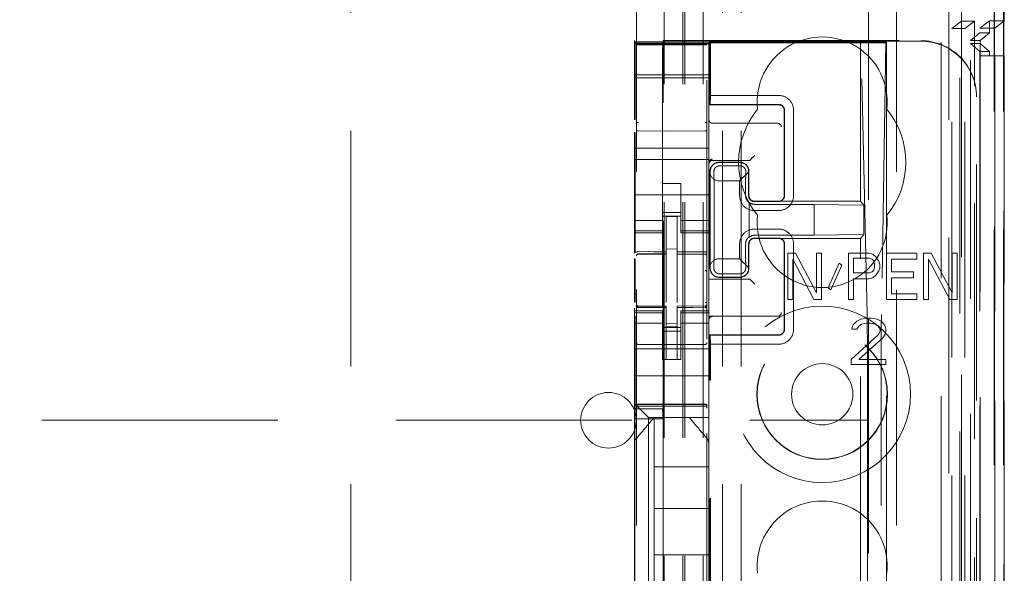
# Model space of a CAD drawing. Units: millimetres. Extents: x 11 to 205, y 5 to 292.
# Drawn here: x 70 to 75, y 144 to 147 of the extents above; entities that cross this region are included whole.
import ezdxf

# ---------------------------------------------------------------- set-up
doc = ezdxf.new("R2010")
doc.units = ezdxf.units.MM
doc.linetypes.add('HIDDEN', pattern=[1.905, 1.27, -0.635])

msp = doc.modelspace()

# ---------------------------------------------------------------- linework, layer by layer
at = {"color": 7, "linetype": 'HIDDEN', "lineweight": 18}
for p, q in [((73.249, 120.3403), (73.249, 225.3403)), ((73.349, 120.3403), (73.349, 225.3403)), ((74.629, 225.3403), (74.629, 120.3403)), ((71.453, 215.3403), (71.453, 130.3403)), ((73.453, 215.3403), (73.453, 130.3403)), ((73.553, 215.3403), (73.553, 130.3403)), ((74.729, 202.2902), (74.729, 120.3403)), ((73.239, 120.3403), (73.239, 201.0903)), ((73.139, 120.3403), (73.139, 200.9403)), ((74.839, 198.4347), (74.839, 147.2458)), ((74.9662, 150.1383), (74.9662, 120.3328)), ((74.9146, 150.0383), (74.9146, 120.3328)), ((74.9171, 150.0531), (74.9171, 120.3328)), ((74.9646, 150.0383), (74.9646, 120.3328)), ((74.6706, 149.9943), (74.6706, 125.0403)), ((74.389, 149.7128), (74.389, 125.0403)), ((74.239, 149.5628), (74.239, 125.2892)), ((74.739, 147.3499), (74.739, 148.1137)), ((74.969, 147.3515), (74.969, 148.1137)), ((72.989, 147.8092), (72.989, 124.8087)), ((73.369, 124.8084), (73.369, 147.8095)), ((74.739, 147.3499), (74.6874, 147.3111)), ((74.6874, 120.773), (74.6874, 147.3111)), ((74.6874, 147.3111), (74.7574, 147.3111)), ((74.739, 147.3499), (74.809, 147.3499)), ((74.739, 147.3499), (74.739, 120.3403)), ((74.7574, 147.3111), (74.809, 147.3499)), ((74.7574, 120.773), (74.7574, 147.3111)), ((74.809, 120.3328), (74.809, 147.3499)), ((74.8374, 147.3128), (74.889, 147.3515)), ((74.8374, 124.8328), (74.8374, 147.3128)), ((74.8374, 147.3128), (74.9174, 147.3128)), ((74.889, 147.3515), (74.889, 147.2878)), ((74.969, 147.3515), (74.889, 147.3515)), ((74.9174, 147.3128), (74.969, 147.3515)), ((74.9174, 124.8328), (74.9174, 147.3128)), ((74.7878, 147.2458), (74.8375, 147.2878)), ((74.8375, 147.2878), (74.889, 147.2878)), ((74.8375, 124.8578), (74.8375, 147.2878)), ((74.839, 147.2458), (74.889, 147.2878)), ((72.979, 147.2393), (72.979, 147.2453)), ((72.979, 147.2453), (72.9824, 147.2385)), ((72.979, 147.2393), (73.379, 147.2393)), ((72.979, 147.2321), (72.979, 147.2393)), ((72.979, 147.2321), (73.379, 147.2321)), ((72.979, 147.2321), (72.979, 147.229)), ((73.379, 147.229), (72.979, 147.229)), ((72.979, 147.2265), (72.979, 147.229)), ((72.979, 147.1065), (72.979, 147.2265)), ((72.999, 147.2221), (72.989, 147.2221)), ((73.149, 147.2221), (72.999, 147.2221)), ((73.134, 147.2453), (73.1306, 147.2385)), ((73.134, 147.2453), (74.519, 147.2453)), ((73.134, 125.9553), (73.134, 147.2453)), ((73.3591, 147.2221), (73.149, 147.2221)), ((73.369, 147.2221), (73.3591, 147.2221)), ((73.379, 147.2432), (74.519, 147.2432)), ((73.379, 147.2432), (73.379, 147.2393)), ((73.379, 147.2393), (73.379, 147.2321)), ((73.379, 147.2321), (73.379, 147.229)), ((73.379, 147.229), (73.379, 147.2265)), ((73.379, 147.2265), (73.379, 147.1065)), ((73.3849, 147.2379), (73.3849, 146.9003)), ((73.3849, 147.2379), (74.1949, 147.2379)), ((73.3849, 147.2379), (73.3871, 147.233)), ((73.3871, 147.233), (73.3871, 146.9503)), ((74.2831, 147.233), (73.3871, 147.233)), ((74.1949, 147.2379), (74.1987, 147.2351)), ((74.1949, 146.3803), (74.1949, 147.2379)), ((74.1949, 147.2379), (74.3349, 147.2379)), ((74.2307, 145.7705), (74.1987, 147.2351)), ((74.1987, 147.2351), (74.332, 147.2351)), ((74.332, 147.2351), (74.3077, 145.7707)), ((74.332, 147.2351), (74.3349, 147.2379)), ((74.3331, 147.2347), (74.3349, 147.2379)), ((74.3349, 147.2379), (74.3349, 139.5303)), ((74.7878, 124.8997), (74.7878, 147.2459)), ((74.839, 147.2458), (74.7878, 147.2458)), ((74.839, 147.2297), (74.7879, 147.2297)), ((74.7879, 124.9158), (74.7879, 147.2297)), ((74.8382, 147.1878), (74.7879, 147.2297)), ((74.839, 147.2297), (74.839, 147.2458)), ((74.889, 147.1878), (74.839, 147.2297)), ((74.839, 147.2297), (74.839, 124.9158)), ((74.8382, 124.9578), (74.8382, 147.1878)), ((74.889, 147.1878), (74.8382, 147.1878)), ((74.8384, 147.1628), (74.8384, 124.9828)), ((74.9184, 147.1628), (74.8384, 147.1628)), ((74.889, 147.1878), (74.889, 147.1628)), ((74.9184, 147.1628), (74.969, 147.1628)), ((74.9184, 124.9828), (74.9184, 147.1628)), ((74.969, 124.9828), (74.969, 147.1628)), ((72.979, 147.1065), (72.979, 147.0753)), ((73.379, 147.1065), (73.379, 147.0753)), ((72.979, 147.0453), (72.979, 147.0753)), ((73.379, 147.0621), (72.979, 147.0621)), ((72.979, 147.0453), (73.379, 147.0453)), ((72.979, 146.8191), (72.979, 147.0453)), ((72.9826, 146.821), (72.9826, 147.0885)), ((73.1304, 147.0885), (73.1304, 145.2614)), ((73.379, 147.0753), (73.379, 147.0453)), ((73.379, 146.6653), (73.379, 147.0453)), ((73.3863, 146.9019), (73.3871, 146.9503)), ((73.7546, 146.9503), (73.3871, 146.9503)), ((74.819, 146.9452), (74.819, 146.9431)), ((74.819, 126.2574), (74.819, 146.9431)), ((73.3849, 146.9003), (73.3863, 146.9019)), ((73.3849, 146.9003), (73.7549, 146.9003)), ((73.7547, 146.9019), (73.3863, 146.9019)), ((73.7849, 146.4103), (73.7849, 146.8703)), ((73.7863, 146.8703), (73.7863, 146.4103)), ((73.8346, 146.4103), (73.8346, 146.8703)), ((73.399, 146.8003), (73.7421, 146.8003)), ((73.7421, 146.8003), (73.7489, 146.8003)), ((72.979, 146.6653), (72.979, 146.7516)), ((72.9826, 146.1024), (72.9826, 146.7497)), ((73.149, 146.7581), (72.999, 146.7589)), ((73.3591, 146.7592), (73.149, 146.7581)), ((72.979, 146.6653), (73.379, 146.6653)), ((72.979, 146.6053), (72.979, 146.6653)), ((73.379, 146.6053), (73.379, 146.6653)), ((72.979, 146.6053), (73.379, 146.6053)), ((72.979, 146.6053), (72.979, 146.3458)), ((73.379, 146.6053), (73.379, 146.3458)), ((73.399, 146.6003), (73.5791, 146.6003)), ((73.4348, 146.5896), (73.5448, 146.5896)), ((73.4349, 146.5903), (73.5449, 146.5903)), ((73.4368, 146.5714), (73.5468, 146.5714)), ((73.5991, 146.6003), (73.606, 146.6072)), ((73.3849, 146.0203), (73.3849, 146.5403)), ((73.3865, 146.527), (73.3863, 146.5403)), ((73.3865, 146.527), (73.3865, 146.0336)), ((73.5936, 146.5391), (73.5446, 146.4903)), ((73.5931, 146.5395), (73.5931, 146.4103)), ((73.5949, 146.5403), (73.5949, 146.4103)), ((73.129, 146.4753), (73.229, 146.4753)), ((73.129, 146.3458), (73.129, 146.4753)), ((73.229, 146.3458), (73.229, 146.4753)), ((73.4346, 146.4903), (73.5446, 146.4903)), ((73.5446, 146.4903), (73.5446, 146.4103)), ((72.979, 146.4153), (73.379, 146.4153)), ((73.407, 146.4403), (73.407, 146.1203)), ((73.5768, 146.4403), (73.5768, 146.4103)), ((73.5966, 146.1862), (73.5966, 146.3743)), ((73.5968, 146.371), (73.5968, 146.1895)), ((73.7547, 146.3787), (73.6247, 146.3787)), ((73.6249, 146.3803), (73.7549, 146.3803)), ((73.9466, 146.3635), (73.6266, 146.3635)), ((73.7549, 146.3803), (74.1949, 146.3803)), ((74.2126, 146.3589), (73.9466, 146.3635)), ((73.9466, 146.197), (73.9466, 146.3635)), ((74.2126, 146.3589), (74.1949, 146.3803)), ((74.2126, 146.2017), (74.2126, 146.3589)), ((72.979, 146.2463), (72.979, 146.3458)), ((73.129, 146.3458), (73.129, 146.2463)), ((73.229, 146.3203), (73.129, 146.3203)), ((73.129, 146.3003), (73.229, 146.3003)), ((73.229, 146.2463), (73.229, 146.3458)), ((73.379, 146.3458), (73.379, 146.2463)), ((73.6246, 146.3303), (73.7546, 146.3303)), ((73.129, 146.2767), (72.979, 146.2767)), ((73.209, 146.2978), (73.149, 146.2981)), ((73.149, 146.1084), (73.149, 146.2981)), ((73.209, 146.1082), (73.209, 146.2978)), ((73.229, 146.2767), (73.379, 146.2767)), ((72.979, 146.221), (72.979, 146.2463)), ((73.129, 146.221), (72.979, 146.221)), ((72.979, 146.2103), (72.979, 146.221)), ((72.979, 146.1005), (72.979, 146.2103)), ((72.979, 146.2103), (73.129, 146.2103)), ((73.129, 146.221), (73.129, 146.2463)), ((73.129, 146.221), (73.129, 146.2103)), ((73.229, 146.221), (73.229, 146.2463)), ((73.229, 146.221), (73.379, 146.221)), ((73.229, 146.2103), (73.229, 146.221)), ((73.229, 146.2103), (73.379, 146.2103)), ((73.379, 146.221), (73.379, 146.2463)), ((73.379, 146.221), (73.379, 146.2103)), ((73.379, 145.9544), (73.379, 146.2103)), ((73.7546, 146.2303), (73.6246, 146.2303)), ((73.6266, 146.197), (73.9466, 146.197)), ((74.2126, 146.2017), (73.9466, 146.197)), ((74.2126, 146.2017), (74.1949, 146.1803)), ((73.5446, 146.1503), (73.5446, 146.0703)), ((73.5768, 146.1503), (73.5768, 146.1203)), ((73.5931, 146.1503), (73.5931, 146.021)), ((73.5949, 146.1503), (73.5949, 146.0203)), ((73.7547, 146.1819), (73.6247, 146.1819)), ((73.7549, 146.1803), (73.6249, 146.1803)), ((74.1949, 146.1803), (73.7549, 146.1803)), ((73.7849, 145.6903), (73.7849, 146.1503)), ((73.7863, 146.1503), (73.7863, 145.6903)), ((73.8346, 145.6903), (73.8346, 146.1503)), ((74.1949, 127.0203), (74.1949, 146.1803)), ((72.999, 146.0969), (72.999, 146.0961)), ((72.999, 146.0961), (73.149, 146.0963)), ((72.999, 146.0956), (73.149, 146.0956)), ((73.209, 146.1228), (73.149, 146.1231)), ((73.149, 146.1084), (73.149, 146.0956)), ((73.149, 146.0078), (73.149, 146.0956)), ((73.209, 146.1082), (73.209, 146.0953)), ((73.3415, 146.0957), (73.209, 146.0964)), ((73.209, 146.0075), (73.209, 146.0953)), ((73.209, 146.0953), (73.3591, 146.0945)), ((73.3673, 146.0956), (73.3415, 146.0957)), ((73.3591, 146.0949), (73.3591, 146.0952)), ((73.8448, 146.1003), (73.804, 146.1003)), ((73.804, 146.1003), (73.804, 145.8503)), ((73.9583, 145.8875), (73.8448, 146.1003)), ((73.9855, 146.1003), (73.9583, 146.1003)), ((73.9583, 146.1003), (73.9583, 145.8875)), ((73.9855, 145.8503), (73.9855, 146.1003)), ((74.2395, 146.1003), (74.1306, 146.1003)), ((74.1306, 146.1003), (74.1306, 145.8503)), ((74.2622, 146.095), (74.2395, 146.1003)), ((74.2803, 146.079), (74.2622, 146.095)), ((74.3348, 146.1003), (74.3348, 145.8503)), ((74.4981, 146.1003), (74.3348, 146.1003)), ((74.4981, 146.0684), (74.4981, 146.1003)), ((74.5344, 146.1003), (74.5344, 145.8503)), ((74.5752, 146.1003), (74.5344, 146.1003)), ((74.6886, 145.8875), (74.5752, 146.1003)), ((74.6886, 146.1003), (74.6886, 145.8875)), ((74.7158, 146.1003), (74.6886, 146.1003)), ((74.7158, 145.8503), (74.7158, 146.1003)), ((72.979, 145.8346), (72.979, 146.0714)), ((72.9826, 145.8366), (72.9826, 146.0695)), ((73.369, 145.9971), (73.369, 146.085)), ((73.5446, 146.0703), (73.4346, 146.0703)), ((73.5446, 146.0703), (73.5936, 146.0214)), ((73.8312, 145.8503), (73.8312, 146.0684)), ((73.8312, 146.0684), (73.9446, 145.8503)), ((74.0807, 146.0471), (74.0218, 145.9141)), ((74.0354, 145.9035), (74.0943, 146.0364)), ((74.0943, 146.0364), (74.0807, 146.0471)), ((74.1578, 145.9939), (74.1578, 146.0737)), ((74.1578, 146.0737), (74.244, 146.0737)), ((74.244, 146.0737), (74.2576, 146.0684)), ((74.2576, 146.0684), (74.2667, 146.0577)), ((74.2667, 146.0577), (74.2713, 146.0418)), ((74.2713, 146.0418), (74.2713, 146.0258)), ((74.2939, 146.0577), (74.2803, 146.079)), ((74.2985, 146.0418), (74.2939, 146.0577)), ((74.2985, 146.0205), (74.2985, 146.0418)), ((74.362, 146.0684), (74.4981, 146.0684)), ((74.362, 145.9992), (74.362, 146.0684)), ((74.5616, 145.8503), (74.5616, 146.0684)), ((74.5616, 146.0684), (74.675, 145.8503)), ((73.149, 145.8354), (73.149, 146.0078)), ((73.209, 146.0078), (73.209, 145.8354)), ((73.3863, 146.0203), (73.3865, 146.0336)), ((73.5468, 145.9892), (73.4368, 145.9892)), ((74.244, 145.9939), (74.1578, 145.9939)), ((74.2576, 145.9992), (74.244, 145.9939)), ((74.2667, 146.0098), (74.2576, 145.9992)), ((74.2622, 145.9673), (74.2803, 145.9832)), ((74.2713, 146.0258), (74.2667, 146.0098)), ((74.2803, 145.9832), (74.2939, 146.0045)), ((74.2939, 146.0045), (74.2985, 146.0205)), ((74.4799, 145.9992), (74.362, 145.9992)), ((74.4799, 145.9673), (74.4799, 145.9992)), ((73.379, 145.9603), (73.5791, 145.9603)), ((73.379, 145.9544), (73.379, 145.9533)), ((73.379, 145.9333), (73.379, 145.9533)), ((73.379, 145.9333), (73.379, 145.7903)), ((73.5448, 145.971), (73.4348, 145.971)), ((73.5449, 145.9703), (73.4349, 145.9703)), ((73.5991, 145.9602), (73.606, 145.9533)), ((73.626, 145.9333), (73.606, 145.9533)), ((74.1578, 145.8503), (74.1578, 145.962)), ((74.1578, 145.962), (74.2395, 145.962)), ((74.2395, 145.962), (74.2622, 145.9673)), ((74.362, 145.9673), (74.4799, 145.9673)), ((74.362, 145.8822), (74.362, 145.9673)), ((73.209, 145.9078), (73.209, 145.8354)), ((74.0218, 145.9141), (74.0354, 145.9035)), ((74.4981, 145.8822), (74.362, 145.8822)), ((74.4981, 145.8503), (74.4981, 145.8822)), ((73.804, 145.8503), (73.8312, 145.8503)), ((73.9446, 145.8503), (73.9855, 145.8503)), ((74.1306, 145.8503), (74.1578, 145.8503)), ((74.3348, 145.8503), (74.4981, 145.8503)), ((74.5344, 145.8503), (74.5616, 145.8503)), ((74.675, 145.8503), (74.7158, 145.8503)), ((72.979, 145.7903), (72.979, 145.8045)), ((72.979, 145.7795), (72.979, 145.7903)), ((73.129, 145.7903), (72.979, 145.7903)), ((73.129, 145.7795), (72.979, 145.7795)), ((72.979, 145.7543), (72.979, 145.7795)), ((72.9887, 145.8195), (72.9895, 145.8157)), ((72.989, 145.8189), (72.989, 145.8203)), ((72.989, 145.6381), (72.989, 145.7789)), ((72.9989, 145.8081), (72.999, 145.8102)), ((73.149, 145.8156), (72.999, 145.8156)), ((73.149, 145.8081), (72.999, 145.8089)), ((73.129, 145.7903), (73.129, 145.7795)), ((73.129, 145.7543), (73.129, 145.7795)), ((73.149, 145.8156), (73.149, 145.8081)), ((73.149, 145.5281), (73.149, 145.8081)), ((73.3591, 145.8167), (73.209, 145.8159)), ((73.209, 145.8159), (73.209, 145.8083)), ((73.3591, 145.8092), (73.209, 145.8084)), ((73.209, 145.8084), (73.3591, 145.8092)), ((73.209, 145.5284), (73.209, 145.8083)), ((73.229, 145.7795), (73.229, 145.7903)), ((73.379, 145.7903), (73.229, 145.7903)), ((73.229, 145.7795), (73.379, 145.7795)), ((73.229, 145.7543), (73.229, 145.7795)), ((73.369, 145.8208), (73.369, 145.8192)), ((73.369, 145.7792), (73.369, 145.6381)), ((73.379, 145.7903), (73.379, 145.7795)), ((73.379, 145.7543), (73.379, 145.7795)), ((72.979, 145.6548), (72.979, 145.7543)), ((73.129, 145.7238), (72.979, 145.7238)), ((72.9826, 145.2614), (72.9826, 145.7626)), ((73.129, 145.7543), (73.129, 145.6548)), ((73.209, 145.7227), (73.149, 145.7223)), ((73.229, 145.6548), (73.229, 145.7543)), ((73.229, 145.7238), (73.379, 145.7238)), ((73.369, 145.7081), (73.369, 145.7442)), ((73.7421, 145.7603), (73.379, 145.7603)), ((73.379, 145.7543), (73.379, 145.6548)), ((73.7489, 145.7603), (73.7421, 145.7603)), ((74.1753, 145.7343), (74.1544, 145.713)), ((74.1961, 145.7449), (74.1753, 145.7343)), ((74.1857, 145.7077), (74.2013, 145.7183)), ((74.2326, 145.7503), (74.1961, 145.7449)), ((74.2013, 145.7183), (74.2274, 145.7237)), ((74.2274, 145.7237), (74.2482, 145.7237)), ((74.2534, 145.7503), (74.2326, 145.7503)), ((74.2482, 145.7237), (74.2742, 145.7183)), ((74.2846, 145.7449), (74.2534, 145.7503)), ((74.2742, 145.7183), (74.2898, 145.7077)), ((74.3055, 145.7343), (74.2846, 145.7449)), ((74.3263, 145.713), (74.3055, 145.7343)), ((73.129, 145.7003), (73.229, 145.7003)), ((73.229, 145.6803), (73.129, 145.6803)), ((73.209, 145.7034), (73.149, 145.7031)), ((74.1544, 145.713), (74.1492, 145.6917)), ((74.1492, 145.6917), (74.1753, 145.6917)), ((74.1753, 145.6917), (74.1857, 145.7077)), ((74.2898, 145.7077), (74.3003, 145.6917)), ((74.3003, 145.6811), (74.2898, 145.6598)), ((74.3003, 145.6917), (74.3003, 145.6811)), ((74.3315, 145.6917), (74.3263, 145.713)), ((74.3263, 145.6598), (74.3315, 145.6811)), ((74.3315, 145.6811), (74.3315, 145.6917)), ((72.979, 145.6548), (72.979, 145.5534)), ((73.129, 145.5534), (73.129, 145.6548)), ((73.229, 145.5534), (73.229, 145.6548)), ((73.379, 145.6548), (73.379, 145.5534)), ((73.3849, 137.7941), (73.3849, 145.6603)), ((73.3849, 145.6603), (73.7549, 145.6603)), ((73.3849, 145.6603), (73.3863, 145.6587)), ((73.3871, 145.6103), (73.3863, 145.6587)), ((73.7547, 145.6587), (73.3863, 145.6587)), ((74.2898, 145.6598), (74.144, 145.5269)), ((74.1857, 145.5269), (74.3159, 145.6439)), ((74.3159, 145.6439), (74.3263, 145.6598)), ((72.979, 145.5853), (73.379, 145.5853)), ((73.149, 145.6081), (72.999, 145.6089)), ((73.3591, 145.6092), (73.149, 145.6081)), ((73.3871, 145.6103), (73.7546, 145.6103)), ((73.3871, 137.7966), (73.3871, 145.6103)), ((74.232, 145.6037), (74.232, 127.5968)), ((74.3067, 127.5966), (74.3067, 145.604)), ((72.979, 145.4968), (72.979, 145.5534)), ((73.129, 145.5278), (73.129, 145.5534)), ((73.229, 145.5278), (73.129, 145.5278)), ((73.209, 145.5284), (73.149, 145.5281)), ((73.229, 145.5534), (73.229, 145.5278)), ((73.379, 145.5534), (73.379, 145.4968)), ((74.144, 145.5269), (74.144, 145.5003)), ((74.3315, 145.5269), (74.1857, 145.5269)), ((74.3315, 145.5003), (74.3315, 145.5269)), ((72.979, 145.4968), (72.979, 145.4403)), ((73.379, 145.4968), (73.379, 145.4403)), ((74.144, 145.5003), (74.3315, 145.5003)), ((72.979, 145.4403), (73.379, 145.4403)), ((72.979, 145.3234), (72.979, 145.4403)), ((73.379, 145.3234), (73.379, 145.4403)), ((72.979, 145.2903), (72.979, 145.3234)), ((73.379, 145.3234), (73.379, 145.2668)), ((72.979, 145.0793), (72.979, 145.2903)), ((72.9826, 145.2614), (72.98, 145.208)), ((72.9826, 145.2614), (73.1304, 145.2614)), ((72.999, 145.2853), (73.149, 145.2861)), ((72.999, 145.2763), (73.149, 145.2771)), ((73.0024, 145.2668), (73.0306, 145.2387)), ((73.1304, 145.2614), (73.1331, 145.208)), ((73.149, 145.2861), (73.3591, 145.2849)), ((73.149, 145.2771), (73.3591, 145.276)), ((73.379, 145.2668), (73.379, 145.2387)), ((50.739, 145.2003), (74.239, 145.2003)), ((72.98, 145.208), (73.1331, 145.208)), ((72.98, 145.208), (72.98, 144.268)), ((73.054, 145.2153), (73.0306, 145.2387)), ((73.054, 145.2153), (73.379, 145.2153)), ((73.054, 143.9853), (73.054, 145.2153)), ((73.084, 145.2153), (73.084, 144.9503)), ((73.1267, 145.2153), (73.2314, 145.2153)), ((73.1331, 145.208), (73.1331, 144.268)), ((73.379, 145.2387), (73.379, 145.2153)), ((73.379, 145.0793), (73.379, 145.2153)), ((72.979, 144.9847), (72.979, 145.0793)), ((73.379, 145.0793), (73.379, 144.9847)), ((72.979, 144.2159), (72.979, 144.9847)), ((73.379, 144.9847), (73.379, 144.9846)), ((73.379, 144.9846), (73.379, 144.2159)), ((73.379, 144.9503), (73.084, 144.9503)), ((73.084, 144.7253), (73.084, 144.9503)), ((73.379, 144.7253), (73.084, 144.7253)), ((73.084, 144.7253), (73.084, 144.4753)), ((73.379, 144.4753), (73.084, 144.4753)), ((73.084, 144.2503), (73.084, 144.4753))]:
    msp.add_line(p, q, dxfattribs=at)
at = {"color": 7, "linetype": 'HIDDEN', "lineweight": 18, "flags": 128}
for points in [[(72.999, 146.1089), (73.083, 146.1086), (73.149, 146.1084)], [(73.209, 146.1082), (73.293, 146.108), (73.3591, 146.1078)], [(72.999, 145.8078), (73.083, 145.808), (73.149, 145.8081)], [(73.209, 145.8083), (73.293, 145.8086), (73.3591, 145.8089)], [(73.0024, 145.2668), (72.9953, 145.274), (72.9875, 145.2818), (72.979, 145.2903)], [(72.999, 145.2867), (73.083, 145.2869), (73.149, 145.2871)], [(73.149, 145.2871), (73.2666, 145.2868), (73.3591, 145.2865)]]:
    msp.add_lwpolyline(points, dxfattribs=at)
at = {"color": 7, "linetype": 'HIDDEN', "lineweight": 18}
for radius in [0.475, 0.3515, 0.3502, 0.165]:
    msp.add_circle((73.989, 145.3403), radius, dxfattribs=at)
for centre, radius, start, end in [((73.989, 146.9153), 0.35, 353.5326, 186.4674), ((73.7548, 146.8703), 0.0799, 359.949, 90.0809), ((73.755, 146.8703), 0.0299, 359.872, 90.1223), ((73.989, 146.5903), 0.45, 140.6085, 219.3915), ((73.989, 146.5903), 0.45, 320.6085, 39.3915), ((73.399, 146.8203), 0.02, 180, 270), ((73.7489, 146.7803), 0.02, 0, 90), ((69.2049, 151.0302), 6.2396, 314.85736, 315.11703), ((73.399, 146.5872), 0.02, 90.0297, 179.9789), ((73.399, 146.5803), 0.02, 90, 180), ((73.4349, 146.5403), 0.05, 89.9921, 180.0045), ((73.5449, 146.5403), 0.05, 359.9955, 90.0079), ((73.6245, 146.4102), 0.0799, 179.9371, 270.0822), ((73.7547, 146.4102), 0.0799, 269.9483, 0.0837), ((73.6263, 146.4101), 0.0465, 230.2373, 270.2835), ((73.989, 146.2653), 0.35, 173.5326, 6.4674), ((73.6246, 146.1504), 0.0799, 89.9557, 180.0785), ((73.6263, 146.1505), 0.0465, 89.6843, 129.7949), ((73.7548, 146.1503), 0.0799, 359.949, 90.0809), ((72.999, 146.0856), 0.01, 90, 180), ((73.359, 146.0845), 0.01, 0, 89.7), ((73.4349, 146.0203), 0.05, 179.9955, 270.0079), ((73.5449, 146.0203), 0.05, 269.9921, 0.0045), ((72.999, 145.8256), 0.01, 180, 270), ((73.359, 145.8267), 0.01, 270.3, 0), ((73.7489, 145.7803), 0.02, 270, 0), ((73.399, 145.7403), 0.02, 90, 180), ((73.7547, 145.6902), 0.0799, 269.9483, 0.0837), ((73.755, 145.6902), 0.0299, 269.8647, 0.141), ((72.999, 145.6189), 0.01, 180, 269.6997), ((73.359, 145.6192), 0.01, 270.3003, 0), ((72.839, 145.2003), 0.15, 0, 180), ((72.999, 145.2663), 0.01, 90.3, 180), ((73.359, 145.266), 0.01, 359.9972, 89.7), ((72.839, 145.2003), 0.15, 180, 0), ((73.989, 144.4153), 0.35, 353.5326, 186.4674)]:
    msp.add_arc(centre, radius, start, end, dxfattribs=at)
for centre, major_axis, ratio, start_param, end_param in [((72.9824, 147.0885), (0, 0.15), 0.001745, 4.712389, 6.279695), ((73.1306, 147.0885), (0, 0.15), 0.001745, 0.003491, 1.570796), ((74.2832, 147.2347), (0.05, 0), 0.034921, 4.710642, 6.263985), ((74.519, 146.9452), (0, -0.3), 0.999944, 1.570796, 3.141593), ((74.519, 146.9431), (0, -0.3), 0.999944, 1.570796, 3.141593), ((73.4347, 146.5411), (0.0328, 0.0357), 0.998249, 0.740994, 2.329246), ((73.5447, 146.5411), (0.0328, 0.0357), 0.998249, 5.416765, 7.024179), ((73.5791, 146.6003), (0.02, 0), 0.003491, 4.712389, 6.279695), ((73.4347, 146.5403), (0.0354, 0.0354), 0.998256, 2.624704, 3.926118), ((73.4347, 146.0203), (-0.0354, 0.0354), 0.998256, 5.49866, 6.800074), ((73.4347, 146.0194), (-0.0328, 0.0357), 0.998249, 0.812347, 2.400599), ((73.5447, 146.0194), (-0.0328, 0.0357), 0.998249, 2.400599, 4.008017), ((73.5791, 145.9602), (0.02, 0), 0.003491, 0.003491, 1.570796), ((74.2291, 145.6037), (0, 0.2), 0.014483, 4.712415, 5.698163), ((74.3089, 145.604), (0, 0.2), 0.010994, 0.58511, 1.570859)]:
    msp.add_ellipse(centre, major_axis=major_axis, ratio=ratio, start_param=start_param, end_param=end_param, dxfattribs=at)
for points, knots in [([(73.7863, 146.8703), (73.786, 146.8739), (73.7853, 146.8811), (73.7797, 146.8905), (73.7717, 146.8976), (73.7628, 146.9013), (73.757, 146.9017), (73.7547, 146.9019)], [0, 0, 0, 0, 0.218785, 0.433105, 0.647106, 0.861234, 1, 1, 1, 1]), ([(72.999, 146.8047), (72.9977, 146.8047), (72.995, 146.8047), (72.9918, 146.8047), (72.9895, 146.8047), (72.9892, 146.8047), (72.989, 146.8047)], [0, 0, 0, 0, 0.25003, 0.500074, 0.750008, 1, 1, 1, 1]), ([(72.989, 146.766), (72.989, 146.7674), (72.989, 146.7704), (72.989, 146.7797), (72.989, 146.7914), (72.989, 146.8003), (72.989, 146.8047)], [0, 0, 0, 0, 0.245707, 0.497054, 0.75017, 1, 1, 1, 1]), ([(73.3591, 146.805), (73.3604, 146.805), (73.363, 146.805), (73.3663, 146.805), (73.3686, 146.805), (73.3689, 146.805), (73.369, 146.805)], [0, 0, 0, 0, 0.250084, 0.499967, 0.749955, 1, 1, 1, 1]), ([(73.369, 146.805), (73.369, 146.8006), (73.369, 146.7918), (73.369, 146.78), (73.369, 146.7707), (73.369, 146.7677), (73.369, 146.7663)], [0, 0, 0, 0, 0.24984, 0.503019, 0.754376, 1, 1, 1, 1]), ([(72.999, 146.7589), (72.9983, 146.7589), (72.9969, 146.759), (72.9948, 146.7594), (72.993, 146.7601), (72.9911, 146.7613), (72.9894, 146.7633), (72.9892, 146.765), (72.989, 146.766)], [0, 0, 0, 0, 0.118232, 0.240755, 0.369783, 0.506887, 0.725373, 1, 1, 1, 1]), ([(73.3591, 146.7592), (73.3598, 146.7592), (73.3612, 146.7593), (73.3632, 146.7597), (73.3651, 146.7605), (73.3669, 146.7616), (73.3686, 146.7636), (73.3689, 146.7653), (73.369, 146.7663)], [0, 0, 0, 0, 0.118145, 0.240721, 0.369695, 0.506741, 0.725488, 1, 1, 1, 1]), ([(73.4368, 146.5714), (73.4337, 146.5711), (73.4275, 146.5705), (73.4192, 146.5663), (73.4126, 146.5602), (73.4071, 146.5511), (73.4065, 146.5445), (73.4062, 146.5403)], [0, 0, 0, 0, 0.166162, 0.332194, 0.501923, 0.686104, 1, 1, 1, 1]), ([(73.5775, 146.5403), (73.5772, 146.5439), (73.5767, 146.5503), (73.5714, 146.56), (73.5634, 146.5672), (73.5545, 146.5709), (73.5489, 146.5712), (73.5468, 146.5714)], [0, 0, 0, 0, 0.272496, 0.485966, 0.700834, 0.885574, 1, 1, 1, 1]), ([(73.4062, 146.5403), (73.4063, 146.5285), (73.4067, 146.5048), (73.407, 146.4681), (73.407, 146.4465), (73.407, 146.4403)], [0, 0, 0, 0, 0.416446, 0.832943, 1, 1, 1, 1]), ([(73.5768, 146.4403), (73.5769, 146.4558), (73.5769, 146.4868), (73.5772, 146.5202), (73.5774, 146.5358), (73.5775, 146.5403)], [0, 0, 0, 0, 0.416783, 0.833449, 1, 1, 1, 1]), ([(73.5968, 146.371), (73.5965, 146.3711), (73.5959, 146.3714), (73.5911, 146.3753), (73.5851, 146.3823), (73.5799, 146.3919), (73.5772, 146.4017), (73.577, 146.4079), (73.5769, 146.4103)], [0, 0, 0, 0, 0.187295, 0.37505, 0.55574, 0.724839, 0.898025, 1, 1, 1, 1]), ([(73.5931, 146.4103), (73.5935, 146.4066), (73.5942, 146.3995), (73.5997, 146.39), (73.6078, 146.3829), (73.6166, 146.3792), (73.6224, 146.3788), (73.6247, 146.3787)], [0, 0, 0, 0, 0.218987, 0.433062, 0.647188, 0.861282, 1, 1, 1, 1]), ([(73.5949, 146.4103), (73.5953, 146.4063), (73.5962, 146.3985), (73.6032, 146.3885), (73.6131, 146.3816), (73.621, 146.3807), (73.6249, 146.3803)], [0, 0, 0, 0, 0.249973, 0.500114, 0.750026, 1, 1, 1, 1]), ([(73.7547, 146.3787), (73.7584, 146.379), (73.7655, 146.3797), (73.775, 146.3853), (73.7821, 146.3933), (73.7858, 146.4022), (73.7862, 146.408), (73.7863, 146.4103)], [0, 0, 0, 0, 0.218894, 0.432897, 0.647134, 0.861266, 1, 1, 1, 1]), ([(73.7849, 146.4103), (73.7844, 146.4063), (73.7836, 146.3985), (73.7766, 146.3885), (73.7667, 146.3816), (73.7588, 146.3807), (73.7549, 146.3803)], [0, 0, 0, 0, 0.249973, 0.500114, 0.750027, 1, 1, 1, 1]), ([(73.5966, 146.3743), (73.5966, 146.3736), (73.5967, 146.3725), (73.5968, 146.3714), (73.5968, 146.371)], [0, 0, 0, 0, 0.608878, 1, 1, 1, 1]), ([(73.5769, 146.1503), (73.5772, 146.1545), (73.5778, 146.163), (73.5826, 146.1743), (73.5885, 146.1826), (73.5937, 146.1875), (73.5965, 146.1894), (73.5967, 146.1895), (73.5968, 146.1895)], [0, 0, 0, 0, 0.185903, 0.372065, 0.552006, 0.721039, 0.894479, 1, 1, 1, 1]), ([(73.6247, 146.1819), (73.6211, 146.1815), (73.6139, 146.1808), (73.6045, 146.1753), (73.5974, 146.1672), (73.5937, 146.1584), (73.5933, 146.1526), (73.5931, 146.1503)], [0, 0, 0, 0, 0.218906, 0.433089, 0.647117, 0.861259, 1, 1, 1, 1]), ([(73.6249, 146.1803), (73.621, 146.1798), (73.6131, 146.1789), (73.6032, 146.172), (73.5962, 146.1621), (73.5953, 146.1542), (73.5949, 146.1503)], [0, 0, 0, 0, 0.249997, 0.5000737, 0.7499912, 1, 1, 1, 1]), ([(73.5968, 146.1895), (73.5968, 146.1888), (73.5967, 146.1877), (73.5966, 146.1866), (73.5966, 146.1862)], [0, 0, 0, 0, 0.642889, 1, 1, 1, 1]), ([(73.7863, 146.1503), (73.786, 146.1539), (73.7853, 146.1611), (73.7797, 146.1705), (73.7717, 146.1776), (73.7628, 146.1814), (73.757, 146.1817), (73.7547, 146.1819)], [0, 0, 0, 0, 0.218771, 0.433077, 0.647064, 0.861269, 1, 1, 1, 1]), ([(73.7549, 146.1803), (73.7588, 146.1798), (73.7667, 146.1789), (73.7766, 146.172), (73.7836, 146.1621), (73.7844, 146.1542), (73.7849, 146.1503)], [0, 0, 0, 0, 0.249991, 0.500062, 0.750009, 1, 1, 1, 1]), ([(72.999, 146.1089), (72.998, 146.1089), (72.9959, 146.1088), (72.9932, 146.108), (72.9909, 146.1068), (72.9894, 146.1053), (72.989, 146.1043), (72.989, 146.1037), (72.989, 146.1036)], [0, 0, 0, 0, 0.183519, 0.366596, 0.559124, 0.773947, 0.98657, 1, 1, 1, 1]), ([(72.989, 146.0858), (72.9892, 146.0871), (72.9895, 146.0897), (72.9918, 146.0929), (72.995, 146.0952), (72.9977, 146.0955), (72.999, 146.0956)], [0, 0, 0, 0, 0.249906, 0.499678, 0.749876, 1, 1, 1, 1]), ([(72.9891, 146.0862), (72.9892, 146.0875), (72.9895, 146.0902), (72.9917, 146.0937), (72.995, 146.0962), (72.9976, 146.0967), (72.999, 146.0969)], [0, 0, 0, 0, 0.249599, 0.499985, 0.749818, 1, 1, 1, 1]), ([(73.3591, 146.1078), (73.3601, 146.1078), (73.3621, 146.1076), (73.3649, 146.1069), (73.3671, 146.1057), (73.3686, 146.1042), (73.369, 146.1031), (73.369, 146.1025), (73.369, 146.1025)], [0, 0, 0, 0, 0.184086, 0.367457, 0.560575, 0.776718, 0.986536, 1, 1, 1, 1]), ([(73.369, 146.0853), (73.3689, 146.0866), (73.3686, 146.0892), (73.3663, 146.0924), (73.363, 146.0947), (73.3604, 146.095), (73.3591, 146.0952)], [0, 0, 0, 0, 0.249711, 0.500119, 0.749895, 1, 1, 1, 1]), ([(73.369, 146.085), (73.3689, 146.0863), (73.3686, 146.0889), (73.3663, 146.0921), (73.363, 146.0944), (73.3604, 146.0947), (73.3591, 146.0949)], [0, 0, 0, 0, 0.2499, 0.499666, 0.749895, 1, 1, 1, 1]), ([(73.407, 146.1203), (73.4069, 146.1048), (73.4069, 146.0737), (73.4065, 146.0403), (73.4062, 146.0247), (73.4062, 146.0203)], [0, 0, 0, 0, 0.416773, 0.833527, 1, 1, 1, 1]), ([(73.5775, 146.0203), (73.5773, 146.0321), (73.577, 146.0557), (73.5768, 146.0924), (73.5768, 146.1141), (73.5768, 146.1203)], [0, 0, 0, 0, 0.41644, 0.832835, 1, 1, 1, 1]), ([(73.369, 145.9971), (73.3688, 145.9984), (73.3685, 146.0009), (73.3661, 146.004), (73.3629, 146.0063), (73.3603, 146.0065), (73.359, 146.0067)], [0, 0, 0, 0, 0.250025, 0.499843, 0.750169, 1, 1, 1, 1]), ([(73.4062, 146.0203), (73.4064, 146.0167), (73.4069, 146.0102), (73.4122, 146.0005), (73.4201, 145.9933), (73.4291, 145.9897), (73.4346, 145.9893), (73.4368, 145.9892)], [0, 0, 0, 0, 0.27249, 0.485881, 0.700895, 0.885585, 1, 1, 1, 1]), ([(73.5468, 145.9892), (73.5499, 145.9894), (73.5561, 145.99), (73.5644, 145.9942), (73.571, 146.0003), (73.5765, 146.0094), (73.5771, 146.0161), (73.5775, 146.0203)], [0, 0, 0, 0, 0.166193, 0.332199, 0.501802, 0.68609, 1, 1, 1, 1]), ([(73.369, 145.8354), (73.369, 145.8354), (73.369, 145.8354), (73.3685, 145.8354), (73.3677, 145.8354), (73.3664, 145.8354), (73.3649, 145.8354), (73.3631, 145.8354), (73.3611, 145.8354), (73.3597, 145.8354), (73.359, 145.8354)], [0, 0, 0, 0, 0.125135, 0.249856, 0.374913, 0.499838, 0.624843, 0.750037, 0.87508, 1, 1, 1, 1]), ([(72.989, 145.8203), (72.9892, 145.819), (72.9895, 145.8165), (72.9918, 145.8133), (72.9951, 145.8111), (72.9977, 145.8108), (72.999, 145.8106)], [0, 0, 0, 0, 0.249661, 0.499919, 0.749925, 1, 1, 1, 1]), ([(72.989, 145.8147), (72.989, 145.8147), (72.989, 145.8138), (72.9895, 145.8121), (72.9913, 145.8102), (72.9936, 145.8088), (72.9961, 145.808), (72.998, 145.8078), (72.999, 145.8078), (72.999, 145.8078)], [0, 0, 0, 0, 0.011735, 0.28709, 0.496511, 0.675139, 0.835984, 0.99725, 1, 1, 1, 1]), ([(72.9891, 145.8189), (72.9892, 145.8175), (72.9895, 145.8148), (72.9917, 145.8114), (72.995, 145.8089), (72.9976, 145.8084), (72.9989, 145.8081)], [0, 0, 0, 0, 0.250117, 0.500131, 0.749882, 1, 1, 1, 1]), ([(73.3661, 145.8096), (73.3656, 145.8092), (73.3646, 145.8083), (73.3627, 145.8075), (73.3609, 145.807), (73.3596, 145.8069), (73.359, 145.8069)], [0, 0, 0, 0, 0.262672, 0.520378, 0.767192, 1, 1, 1, 1]), ([(73.369, 145.8208), (73.3688, 145.8195), (73.3686, 145.8168), (73.3663, 145.8135), (73.3631, 145.811), (73.3604, 145.8106), (73.3591, 145.8103)], [0, 0, 0, 0, 0.249961, 0.5003699, 0.750116, 1, 1, 1, 1]), ([(73.369, 145.8158), (73.369, 145.8157), (73.369, 145.8148), (73.3685, 145.8132), (73.3667, 145.8112), (73.3645, 145.8099), (73.3619, 145.8091), (73.36, 145.8089), (73.3591, 145.8089), (73.3591, 145.8089)], [0, 0, 0, 0, 0.012127, 0.284909, 0.495138, 0.67409, 0.835122, 0.99673, 1, 1, 1, 1]), ([(73.3683, 145.7788), (73.3683, 145.7812), (73.3683, 145.7861), (73.3683, 145.793), (73.3683, 145.7995), (73.3683, 145.8031), (73.3683, 145.8049)], [0, 0, 0, 0, 0.249978, 0.500247, 0.749944, 1, 1, 1, 1]), ([(73.7547, 145.6587), (73.7584, 145.659), (73.7655, 145.6597), (73.775, 145.6653), (73.7821, 145.6733), (73.7858, 145.6822), (73.7862, 145.688), (73.7863, 145.6903)], [0, 0, 0, 0, 0.218894, 0.432897, 0.647134, 0.861266, 1, 1, 1, 1]), ([(72.999, 145.2867), (72.9983, 145.2867), (72.997, 145.2866), (72.9951, 145.2863), (72.9933, 145.2859), (72.9914, 145.2851), (72.9901, 145.2841), (72.9892, 145.283), (72.9891, 145.2824), (72.989, 145.282)], [0, 0, 0, 0, 0.115636, 0.237099, 0.365304, 0.501269, 0.703389, 0.839803, 1, 1, 1, 1]), ([(72.989, 145.2752), (72.989, 145.2753), (72.989, 145.2765), (72.9895, 145.279), (72.9914, 145.282), (72.9941, 145.2842), (72.9969, 145.2852), (72.9985, 145.2852), (72.999, 145.2853)], [0, 0, 0, 0, 0.017159, 0.244124, 0.471579, 0.69457, 0.908102, 1, 1, 1, 1]), ([(73.3591, 145.2865), (73.3597, 145.2865), (73.361, 145.2865), (73.3629, 145.2862), (73.3647, 145.2857), (73.3668, 145.2849), (73.3683, 145.2837), (73.3689, 145.2827), (73.369, 145.2821), (73.369, 145.2819), (73.369, 145.2819)], [0, 0, 0, 0, 0.112569, 0.233015, 0.36239, 0.501316, 0.750374, 0.922798, 0.973335, 1, 1, 1, 1]), ([(73.369, 145.2749), (73.369, 145.275), (73.369, 145.2762), (73.3685, 145.2787), (73.3667, 145.2817), (73.3639, 145.2839), (73.3612, 145.2848), (73.3596, 145.2849), (73.3591, 145.2849)], [0, 0, 0, 0, 0.017061, 0.244084, 0.471503, 0.694485, 0.907835, 1, 1, 1, 1]), ([(72.986, 145.0986), (73.004, 145.12), (73.0309, 145.1521), (73.0639, 145.1913), (73.0776, 145.2076), (73.084, 145.2153)], [0, 0, 0, 0, 0.514838, 0.772103, 1, 1, 1, 1]), ([(73.084, 145.2153), (73.0844, 145.2153), (73.086, 145.2153), (73.0965, 145.2153), (73.1072, 145.2153), (73.114, 145.2153), (73.119, 145.2153), (73.1224, 145.2153), (73.1253, 145.2153), (73.1263, 145.2153), (73.1267, 145.2153)], [0, 0, 0, 0, 0.122172, 0.475524, 0.678998, 0.807369, 0.885546, 0.964098, 0.986003, 1, 1, 1, 1]), ([(73.274, 145.2153), (73.2803, 145.2078), (73.2936, 145.1919), (73.3265, 145.1528), (73.3536, 145.1205), (73.372, 145.0986)], [0, 0, 0, 0, 0.221764, 0.47449, 1, 1, 1, 1]), ([(72.979, 145.0793), (72.9794, 145.0833), (72.9802, 145.0904), (72.9843, 145.0961), (72.986, 145.0986)], [0, 0, 0, 0, 0.566407, 1, 1, 1, 1]), ([(73.3776, 145.0808), (73.3773, 145.0841), (73.3766, 145.0907), (73.3726, 145.096), (73.3706, 145.0987)], [0, 0, 0, 0, 0.4996486, 1, 1, 1, 1]), ([(73.372, 145.0986), (73.3738, 145.0961), (73.3779, 145.0904), (73.3786, 145.0833), (73.379, 145.0793)], [0, 0, 0, 0, 0.433593, 1, 1, 1, 1])]:
    msp.add_open_spline(points, degree=3, knots=knots, dxfattribs=at)

doc.saveas('drawing.dxf')
